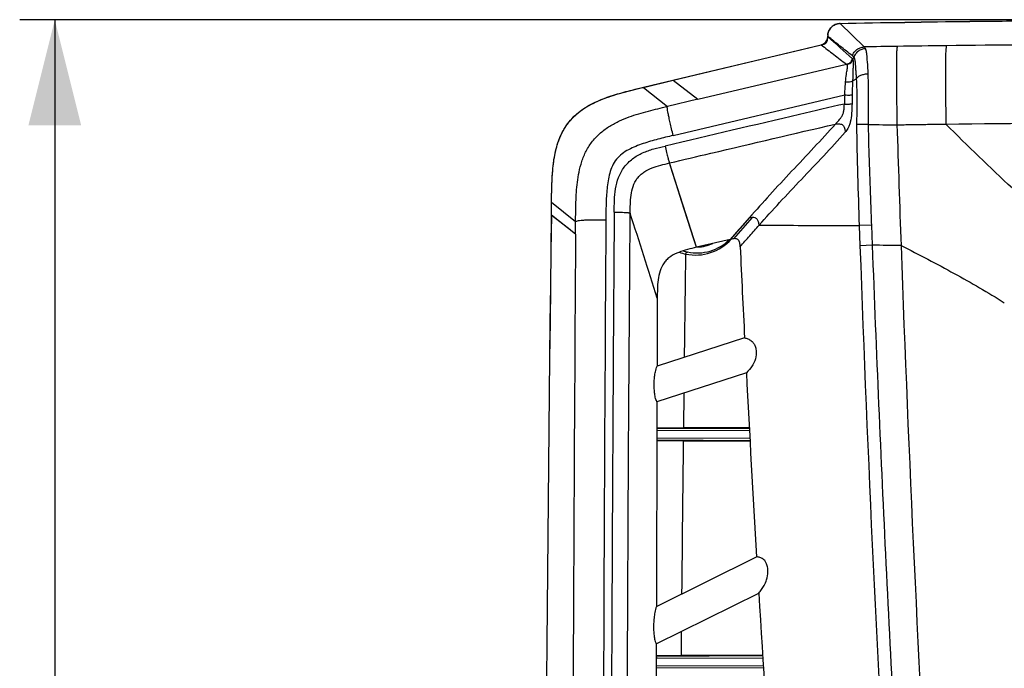
# Paper-space layout '13000526_1' of a CAD drawing. Units: millimetres. Extents: x 0 to 297, y 0 to 210.
# Drawn here: x 37 to 65, y 125 to 144 of the extents above; entities that cross this region are included whole.
import ezdxf

# ---------------------------------------------------------------- set-up
doc = ezdxf.new("R2010")
doc.units = ezdxf.units.MM
doc.header["$LTSCALE"] = 16.335
doc.layers.get('0').update_dxf_attribs({"linetype": 'CONTINUOUS'})
doc.layers.add('GEOM', color=7, linetype='CONTINUOUS')
doc.styles.get("Standard").update_dxf_attribs({"font": 'txt', "width": 0.8})
doc.dimstyles.new('DIMSTYLE_2', dxfattribs={"dimtxt": 2, "dimasz": 3, "dimexe": 1, "dimexo": 0.5, "dimgap": 0.5, "dimtad": 1, "dimdec": 0, "dimlfac": 8.333333, "dimdsep": 46, "dimtxsty": 'STANDARD', "dimblk": '_FILLED', "dimblk1": '_FILLED', "dimblk2": '_FILLED', "dimcen": 0.09, "dimadec": 0, "dimazin": 0, "dimtp": 0.8, "dimtm": 0.8, "dimtfac": 1, "dimtdec": 0, "dimtofl": 0, "dimtmove": 0, "dimatfit": 3, "dimldrblk": '_FILLED', "dimfxl": 1, "dimtolj": 1, "dimarcsym": 0})

# ---------------------------------------------------------------- blocks, each defined once
blk = doc.blocks.new('_FILLED')
at = {"color": 0, "linetype": 'BYBLOCK'}
blk.add_solid([(0, 0), (-1, 0.25), (-1, -0.25)], dxfattribs=at)
blk = doc.blocks.new('*D2')
at = {"color": 2, "linetype": 'CONTINUOUS'}
for p, q in [((74.983, 143.671), (37.305, 143.671)), ((38.305, 143.671), (38.305, 105.455)), ((38.305, 67.238), (38.305, 105.455)), ((56.42, 67.238), (37.305, 67.238))]:
    blk.add_line(p, q, dxfattribs=at)
at = {"color": 2, "linetype": 'CONTINUOUS', "xscale": 3, "yscale": 3, "zscale": 3}
for p, rotation in [((38.305, 143.671), 90), ((38.305, 67.238), 270)]:
    blk.add_blockref('_FILLED', p, dxfattribs=dict(at, rotation=rotation))

psp = doc.layouts.new('13000526_1')

# ---------------------------------------------------------------- linework, layer by layer
at = {"layer": 'GEOM', "color": 9, "linetype": 'CONTINUOUS'}
for p, q in [((60.681, 143.564), (61.369, 142.899)), ((56.63, 141.41), (60.864, 142.409)), ((60.864, 142.409), (60.864, 142.409)), ((55.084, 141.748), (55.762, 141.206)), ((55.928, 141.95), (56.63, 141.41)), ((55.928, 141.95), (56.63, 141.41)), ((55.926, 140.377), (60.815, 141.532)), ((56.63, 141.41), (55.762, 141.206)), ((62.301, 140.683), (62.302, 140.682)), ((62.303, 140.682), (62.302, 140.682)), ((56.587, 137.192), (55.824, 139.595)), ((53.147, 137.919), (52.46, 138.469)), ((53.144, 137.566), (52.455, 138.104)), ((53.144, 137.566), (53.147, 137.919)), ((58.099, 138.037), (57.553, 137.418)), ((58.18, 138.044), (57.648, 137.437)), ((57.92, 137.834), (57.798, 137.696)), ((61.586, 137.823), (61.228, 137.81)), ((61.228, 137.81), (61.249, 137.239)), ((61.608, 137.252), (61.586, 137.823)), ((57.677, 137.558), (57.554, 137.418)), ((57.798, 137.696), (57.677, 137.558)), ((57.836, 137.21), (57.838, 137.212)), ((61.608, 137.252), (61.249, 137.239)), ((56.227, 132.048), (56.238, 133.046)), ((56.236, 132.873), (56.238, 133.046)), ((55.462, 131.972), (58.099, 131.984)), ((58.111, 131.746), (55.462, 131.757)), ((56.162, 125.568), (56.168, 126.257)), ((56.162, 125.568), (56.168, 126.257)), ((55.453, 125.492), (58.479, 125.505)), ((55.453, 125.277), (55.453, 125.492)), ((58.494, 125.264), (55.453, 125.277))]:
    psp.add_line(p, q, dxfattribs=at)
at = {"layer": 'GEOM', "color": 7, "linetype": 'CONTINUOUS'}
for p, q in [((60.33, 143.191), (60.33, 143.206)), ((55.927, 141.953), (60.146, 142.962)), ((55.928, 141.95), (60.146, 142.959)), ((55.083, 141.751), (56.79, 142.159)), ((55.084, 141.748), (55.928, 141.95)), ((52.455, 138.104), (52.46, 138.473)), ((52.455, 138.104), (52.46, 138.469)), ((52.455, 138.104), (52.46, 138.469)), ((57.554, 137.418), (56.587, 137.192)), ((57.836, 137.21), (57.836, 137.214)), ((55.474, 135.746), (55.468, 133.805)), ((57.961, 134.615), (55.468, 133.805)), ((58.012, 133.622), (55.465, 132.794)), ((55.462, 132.032), (58.095, 132.044)), ((58.095, 132.055), (56.227, 132.048)), ((58.115, 131.685), (55.462, 131.697)), ((56.223, 131.681), (58.115, 131.674)), ((55.449, 126.967), (58.303, 128.378)), ((55.446, 125.9), (58.365, 127.342)), ((55.445, 125.552), (58.475, 125.565)), ((58.475, 125.577), (56.162, 125.568)), ((58.498, 125.204), (55.444, 125.217))]:
    psp.add_line(p, q, dxfattribs=at)
psp.add_lwpolyline([(56.79, 142.159), (59.591, 142.829), (60.146, 142.962)], dxfattribs=at)
at = {"layer": 'GEOM', "color": 9, "linetype": 'CONTINUOUS'}
for points in [[(56.587, 137.192), (56.504, 137.454), (56.421, 137.718), (56.337, 137.984), (56.252, 138.251), (56.167, 138.52), (56.081, 138.789), (55.995, 139.057), (55.91, 139.326), (55.824, 139.595)], [(52.99, 137.687), (52.607, 137.986), (52.531, 138.045), (52.455, 138.104)], [(58.099, 138.037), (58.04, 137.97), (57.92, 137.834)]]:
    psp.add_lwpolyline(points, dxfattribs=at)
at = {"layer": 'GEOM', "color": 7, "linetype": 'CONTINUOUS'}
for centre, radius, start, end in [((60.691, 143.199), 0.368, 91.5759, 93.1904), ((60.691, 143.199), 0.369, 91.2387, 91.5764), ((60.089, 143.199), 0.244, 283.448, 285.5684), ((2446.613, 106.529), 2394.367, 179.244395, 180.799092), ((2446.609, 106.529), 2394.362, 179.244394, 180.799093), ((56.583, 138.345), 1.145, 272.08, 294.3039), ((772.642, 170.483), 715.58, 182.665053, 182.873108), ((745.628, 169.09), 688.53, 182.952735, 183.389809), ((55.682, 284.803), 152.756, 269.91775, 270.20443), ((55.656, -41.77), 173.452, 89.81268, 90.06412), ((712.929, 167.121), 655.772, 183.477688, 184.009517), ((55.623, 275.63), 150.063, 269.93201, 270.20571)]:
    psp.add_arc(centre, radius, start, end, dxfattribs=at)
at = {"layer": 'GEOM', "color": 9, "linetype": 'CONTINUOUS'}
for centre, radius, start, end in [((35.541, 114.726), 37.745, 47.5167, 48.9482), ((68.59, -256.017), 398.981, 90.90131, 91.03702), ((68.634, -275.105), 418.067, 90.67414, 90.8662), ((56.468, 144.977), 5.181, 332.0671, 332.8023), ((51.591, 163.311), 23.366, 293.8794, 294.1362), ((76.708, 140.88), 15.907, 177.6484, 178.5797), ((76.6, 140.852), 15.583, 177.474, 178.4126), ((883.726, 166.811), 821.838, 181.821909, 182.061939), ((-518.869, -46.362), 602.522, 17.592315, 17.833192), ((4698.127, 108.458), 4644.213, 179.635819, 179.897841), ((6038.383, 99.512), 5985.36, 179.6357151, 179.835232), ((56.564, 138.345), 1.373, 258.4031, 317.9181), ((56.604, 138.345), 1.313, 258.3631, 314.7587), ((899.898, 167.479), 839.194, 182.065058, 183.307136), ((57.29, -232.931), 370.208, 89.20612, 89.33184), ((905.182, 167.616), 843.31, 182.06416, 183.292905), ((56.559, 138.238), 1.267, 248.9245, 257.6691), ((56.617, 138.409), 1.378, 252.7684, 258.3827), ((55.466, 123.862), 1.63, 90.4782, 90.7434), ((55.468, 127.073), 1.796, 269.2502, 269.5078)]:
    psp.add_arc(centre, radius, start, end, dxfattribs=at)
at = {"layer": 'GEOM', "color": 7, "linetype": 'CONTINUOUS'}
for points in [[(60.681, 143.564), (65.614, 143.671), (70.549, 143.671), (75.483, 143.671)], [(54.761, 141.672), (54.868, 141.699), (54.976, 141.725), (55.083, 141.751)], [(52.46, 138.473), (52.462, 138.632), (52.464, 138.79), (52.469, 138.949)], [(57.648, 137.437), (57.616, 137.433), (57.585, 137.425), (57.554, 137.418)], [(55.465, 132.794), (55.459, 130.852), (55.454, 128.91), (55.449, 126.967)], [(55.446, 125.9), (55.44, 123.593), (55.435, 121.286), (55.431, 118.979)]]:
    psp.add_open_spline(points, degree=3, dxfattribs=at)
for points, knots in [([(60.683, 143.568), (61.916, 143.594), (66.849, 143.675), (71.783, 143.675), (75.483, 143.675)], [0, 0, 0, 0, 0.250024, 1, 1, 1, 1]), ([(60.681, 143.564), (60.635, 143.563), (60.543, 143.543), (60.426, 143.463), (60.348, 143.345), (60.33, 143.252), (60.33, 143.206)], [0, 0, 0, 0, 0.250009, 0.500002, 0.749995, 1, 1, 1, 1]), ([(60.332, 143.239), (60.335, 143.282), (60.358, 143.366), (60.435, 143.472), (60.543, 143.545), (60.628, 143.565), (60.67, 143.567)], [0, 0, 0, 0, 0.249981, 0.499982, 0.749988, 1, 1, 1, 1]), ([(60.146, 142.959), (60.174, 142.965), (60.215, 142.975), (60.266, 142.999), (60.299, 143.027), (60.319, 143.065), (60.327, 143.106), (60.33, 143.148), (60.33, 143.177), (60.33, 143.191)], [0, 0, 0, 0, 0.250194, 0.375206, 0.499934, 0.624659, 0.74967, 0.87482, 1, 1, 1, 1]), ([(60.155, 142.964), (60.179, 142.971), (60.225, 142.992), (60.281, 143.043), (60.319, 143.109), (60.329, 143.159), (60.33, 143.184)], [0, 0, 0, 0, 0.25001, 0.50001, 0.750005, 1, 1, 1, 1]), ([(52.46, 138.469), (52.463, 138.668), (52.468, 139.066), (52.505, 139.563), (52.578, 139.955), (52.662, 140.242), (52.785, 140.515), (52.951, 140.765), (53.158, 140.982), (53.398, 141.161), (53.66, 141.307), (54.026, 141.464), (54.503, 141.609), (54.89, 141.702), (55.084, 141.748)], [0, 0, 0, 0, 0.125046, 0.250046, 0.312558, 0.375058, 0.437538, 0.5, 0.562461, 0.624942, 0.687441, 0.749954, 0.874954, 1, 1, 1, 1]), ([(52.469, 138.949), (52.475, 139.114), (52.492, 139.444), (52.564, 139.936), (52.691, 140.332), (52.851, 140.622), (53, 140.821), (53.177, 140.996), (53.442, 141.196), (53.812, 141.385), (54.281, 141.548), (54.6, 141.632), (54.761, 141.672)], [0, 0, 0, 0, 0.125064, 0.250071, 0.374943, 0.437451, 0.499952, 0.562457, 0.624972, 0.749897, 0.874928, 1, 1, 1, 1]), ([(57.836, 137.214), (57.834, 137.243), (57.832, 137.286), (57.821, 137.343), (57.804, 137.384), (57.775, 137.417), (57.735, 137.436), (57.691, 137.441), (57.662, 137.439), (57.648, 137.437)], [0, 0, 0, 0, 0.250427, 0.375606, 0.500597, 0.625202, 0.749816, 0.87482, 1, 1, 1, 1]), ([(56.587, 137.192), (56.503, 137.172), (56.334, 137.132), (56.085, 137.056), (55.888, 136.96), (55.752, 136.851), (55.636, 136.721), (55.541, 136.523), (55.49, 136.266), (55.475, 136.006), (55.474, 135.833), (55.474, 135.746)], [0, 0, 0, 0, 0.12513, 0.250216, 0.375116, 0.437639, 0.500144, 0.624805, 0.749767, 0.874868, 1, 1, 1, 1]), ([(57.961, 134.615), (57.994, 134.608), (58.061, 134.588), (58.141, 134.543), (58.202, 134.485), (58.249, 134.415), (58.285, 134.313), (58.302, 134.154), (58.269, 133.976), (58.17, 133.782), (58.075, 133.679), (58.012, 133.622)], [0, 0, 0, 0, 0.079604, 0.167291, 0.218973, 0.282726, 0.368448, 0.478064, 0.66493, 0.79586, 1, 1, 1, 1]), ([(55.465, 132.794), (55.443, 132.835), (55.414, 132.921), (55.389, 133.086), (55.382, 133.283), (55.392, 133.482), (55.419, 133.656), (55.447, 133.754), (55.468, 133.805)], [0, 0, 0, 0, 0.133972, 0.260592, 0.485414, 0.706544, 0.840373, 1, 1, 1, 1]), ([(58.365, 127.342), (58.393, 127.375), (58.45, 127.445), (58.53, 127.57), (58.603, 127.74), (58.634, 127.923), (58.621, 128.085), (58.587, 128.192), (58.541, 128.266), (58.48, 128.323), (58.4, 128.362), (58.334, 128.374), (58.303, 128.378)], [0, 0, 0, 0, 0.100983, 0.213353, 0.348555, 0.533197, 0.641916, 0.730003, 0.793706, 0.843403, 0.925537, 1, 1, 1, 1]), ([(55.449, 126.967), (55.428, 126.91), (55.401, 126.803), (55.376, 126.617), (55.366, 126.409), (55.372, 126.205), (55.396, 126.033), (55.423, 125.942), (55.446, 125.9)], [0, 0, 0, 0, 0.167121, 0.304186, 0.519862, 0.740797, 0.86889, 1, 1, 1, 1])]:
    psp.add_open_spline(points, degree=3, knots=knots, dxfattribs=at)
at = {"layer": 'GEOM', "color": 9, "linetype": 'CONTINUOUS'}
for points, knots in [([(61.035, 142.647), (60.915, 142.738), (60.678, 142.922), (60.445, 143.111), (60.33, 143.206)], [0, 0, 0, 0, 0.501986, 1, 1, 1, 1]), ([(60.146, 142.959), (60.206, 142.913), (60.324, 142.821), (60.563, 142.637), (60.743, 142.5), (60.864, 142.409)], [0, 0, 0, 0, 0.248762, 0.498239, 1, 1, 1, 1]), ([(61.035, 142.647), (61.046, 142.683), (61.08, 142.75), (61.159, 142.831), (61.257, 142.884), (61.332, 142.897), (61.369, 142.899)], [0, 0, 0, 0, 0.252915, 0.500323, 0.747557, 1, 1, 1, 1]), ([(61.408, 142.851), (61.371, 142.849), (61.299, 142.836), (61.201, 142.785), (61.123, 142.708), (61.088, 142.643), (61.076, 142.609)], [0, 0, 0, 0, 0.252731, 0.500314, 0.747729, 1, 1, 1, 1]), ([(61.408, 142.851), (61.403, 142.86), (61.391, 142.877), (61.376, 142.892), (61.369, 142.899)], [0, 0, 0, 0, 0.526422, 1, 1, 1, 1]), ([(61.484, 142.13), (61.479, 142.246), (61.467, 142.432), (61.45, 142.654), (61.433, 142.779), (61.417, 142.833), (61.408, 142.851)], [0, 0, 0, 0, 0.479777, 0.77023, 0.917878, 1, 1, 1, 1]), ([(62.314, 142.915), (62.309, 142.897), (62.303, 142.867), (62.297, 142.819), (62.291, 142.739), (62.288, 142.593), (62.287, 142.358), (62.289, 142.041), (62.292, 141.646), (62.296, 141.184), (62.299, 140.855), (62.301, 140.683)], [0, 0, 0, 0, 0.024172, 0.04137, 0.064339, 0.132919, 0.23717, 0.379593, 0.558443, 0.768196, 1, 1, 1, 1]), ([(63.715, 142.934), (63.711, 142.916), (63.701, 142.87), (63.693, 142.772), (63.687, 142.615), (63.684, 142.382), (63.683, 142.066), (63.686, 141.671), (63.691, 141.208), (63.696, 140.877), (63.698, 140.703)], [0, 0, 0, 0, 0.023957, 0.063783, 0.131783, 0.235295, 0.377083, 0.555765, 0.76622, 1, 1, 1, 1]), ([(75.483, 142.975), (74.502, 142.975), (70.579, 142.977), (66.657, 142.968), (63.715, 142.934)], [0, 0, 0, 0, 0.250063, 1, 1, 1, 1]), ([(60.864, 142.409), (60.903, 142.419), (60.99, 142.439), (61.02, 142.524), (61.034, 142.562)], [0, 0, 0, 0, 0.494493, 1, 1, 1, 1]), ([(60.877, 142.399), (60.915, 142.408), (61.001, 142.429), (61.032, 142.512), (61.046, 142.55)], [0, 0, 0, 0, 0.494743, 1, 1, 1, 1]), ([(61.034, 142.562), (61.035, 142.561), (61.039, 142.558), (61.043, 142.553), (61.046, 142.55)], [0, 0, 0, 0, 0.241542, 1, 1, 1, 1]), ([(61.076, 142.609), (61.07, 142.616), (61.057, 142.63), (61.042, 142.642), (61.035, 142.647)], [0, 0, 0, 0, 0.517079, 1, 1, 1, 1]), ([(61.05, 141.945), (61.053, 142.03), (61.055, 142.152), (61.061, 142.303), (61.066, 142.389), (61.067, 142.454), (61.065, 142.5), (61.058, 142.53), (61.049, 142.544), (61.046, 142.55)], [0, 0, 0, 0, 0.42213, 0.600145, 0.743329, 0.848894, 0.920675, 0.967128, 1, 1, 1, 1]), ([(61.076, 142.609), (61.081, 142.602), (61.09, 142.583), (61.099, 142.548), (61.107, 142.499), (61.113, 142.434), (61.118, 142.349), (61.126, 142.245), (61.136, 142.122), (61.143, 142.034), (61.146, 141.987)], [0, 0, 0, 0, 0.040907, 0.096694, 0.172923, 0.275815, 0.410791, 0.578841, 0.776873, 1, 1, 1, 1]), ([(60.84, 141.908), (60.846, 141.978), (60.855, 142.075), (60.875, 142.193), (60.887, 142.26), (60.895, 142.313), (60.896, 142.353), (60.89, 142.381), (60.881, 142.394), (60.877, 142.399)], [0, 0, 0, 0, 0.420962, 0.58709, 0.723987, 0.830663, 0.90811, 0.961534, 1, 1, 1, 1]), ([(61.484, 142.13), (61.445, 142.127), (61.372, 142.118), (61.273, 142.088), (61.195, 142.047), (61.157, 142.008), (61.146, 141.987)], [0, 0, 0, 0, 0.306406, 0.581399, 0.814034, 1, 1, 1, 1]), ([(61.146, 141.987), (61.152, 141.885), (61.158, 141.675), (61.158, 141.243), (61.155, 140.912), (61.155, 140.69)], [0, 0, 0, 0, 0.236271, 0.485547, 1, 1, 1, 1]), ([(61.496, 140.688), (61.495, 140.918), (61.497, 141.269), (61.496, 141.75), (61.49, 142.001), (61.484, 142.13)], [0, 0, 0, 0, 0.477951, 0.731567, 1, 1, 1, 1]), ([(60.815, 141.532), (60.816, 141.566), (60.822, 141.691), (60.832, 141.816), (60.84, 141.908)], [0, 0, 0, 0, 0.267676, 1, 1, 1, 1]), ([(60.84, 141.908), (60.867, 141.908), (60.916, 141.907), (60.978, 141.911), (61.023, 141.922), (61.042, 141.938), (61.05, 141.945)], [0, 0, 0, 0, 0.376877, 0.664841, 0.856634, 1, 1, 1, 1]), ([(61.032, 141.539), (61.034, 141.573), (61.04, 141.708), (61.047, 141.843), (61.05, 141.945)], [0, 0, 0, 0, 0.250518, 1, 1, 1, 1]), ([(60.815, 141.532), (60.843, 141.531), (60.892, 141.529), (60.956, 141.529), (61.001, 141.531), (61.023, 141.536), (61.032, 141.539)], [0, 0, 0, 0, 0.38736, 0.683097, 0.874412, 1, 1, 1, 1]), ([(53.147, 137.919), (53.148, 138.105), (53.15, 138.48), (53.179, 138.954), (53.241, 139.342), (53.319, 139.642), (53.442, 139.941), (53.62, 140.221), (53.851, 140.459), (54.114, 140.648), (54.39, 140.794), (54.756, 140.942), (55.214, 141.076), (55.581, 141.163), (55.762, 141.206)], [0, 0, 0, 0, 0.116333, 0.235416, 0.297247, 0.362098, 0.429757, 0.499066, 0.568489, 0.636346, 0.70152, 0.763677, 0.88347, 1, 1, 1, 1]), ([(60.806, 141.274), (60.38, 141.174), (58.677, 140.776), (56.974, 140.377), (55.698, 140.077)], [0, 0, 0, 0, 0.250293, 1, 1, 1, 1]), ([(55.926, 140.377), (55.911, 140.44), (55.883, 140.562), (55.844, 140.733), (55.811, 140.879), (55.786, 140.996), (55.77, 141.083), (55.761, 141.143), (55.758, 141.18), (55.76, 141.199), (55.761, 141.206)], [0, 0, 0, 0, 0.23173, 0.442144, 0.620924, 0.76308, 0.866436, 0.934705, 0.974792, 1, 1, 1, 1]), ([(60.55, 140.703), (60.561, 140.715), (60.585, 140.74), (60.625, 140.782), (60.671, 140.835), (60.72, 140.9), (60.765, 140.98), (60.791, 141.075), (60.802, 141.174), (60.805, 141.24), (60.806, 141.274)], [0, 0, 0, 0, 0.073858, 0.161383, 0.268607, 0.396275, 0.539091, 0.69098, 0.845626, 1, 1, 1, 1]), ([(60.806, 141.274), (60.834, 141.273), (60.883, 141.272), (60.946, 141.273), (60.991, 141.276), (61.014, 141.281), (61.023, 141.284)], [0, 0, 0, 0, 0.384348, 0.678687, 0.871116, 1, 1, 1, 1]), ([(61.023, 141.284), (61.02, 141.193), (61.016, 141.017), (60.989, 140.806), (60.948, 140.663), (60.912, 140.583), (60.872, 140.521), (60.843, 140.487), (60.829, 140.471)], [0, 0, 0, 0, 0.320338, 0.618236, 0.741242, 0.842594, 0.926214, 1, 1, 1, 1]), ([(55.824, 139.595), (56.217, 139.688), (57.793, 140.058), (59.368, 140.427), (60.55, 140.703)], [0, 0, 0, 0, 0.249909, 1, 1, 1, 1]), ([(60.55, 140.703), (60.349, 140.477), (59.935, 140.027), (59.305, 139.362), (58.689, 138.699), (58.292, 138.255), (58.099, 138.037)], [0, 0, 0, 0, 0.250267, 0.506843, 0.758987, 1, 1, 1, 1]), ([(60.55, 140.703), (60.571, 140.705), (60.611, 140.71), (60.668, 140.71), (60.719, 140.7), (60.763, 140.675), (60.794, 140.637), (60.814, 140.588), (60.824, 140.532), (60.827, 140.492), (60.829, 140.471)], [0, 0, 0, 0, 0.143928, 0.274675, 0.391636, 0.499478, 0.607541, 0.725, 0.856179, 1, 1, 1, 1]), ([(61.496, 140.688), (61.458, 140.688), (61.345, 140.688), (61.231, 140.689), (61.155, 140.69)], [0, 0, 0, 0, 0.330081, 1, 1, 1, 1]), ([(61.155, 140.69), (61.155, 140.208), (61.178, 139.248), (61.211, 138.289), (61.228, 137.81)], [0, 0, 0, 0, 0.501434, 1, 1, 1, 1]), ([(61.496, 140.688), (61.63, 140.688), (61.898, 140.685), (62.166, 140.682), (62.301, 140.683)], [0, 0, 0, 0, 0.499872, 1, 1, 1, 1]), ([(61.586, 137.823), (61.578, 138.062), (61.56, 138.539), (61.533, 139.255), (61.508, 139.971), (61.497, 140.449), (61.496, 140.688)], [0, 0, 0, 0, 0.250078, 0.499985, 0.749872, 1, 1, 1, 1]), ([(62.303, 140.682), (62.357, 140.676), (62.441, 140.684), (62.553, 140.686), (62.671, 140.686), (62.818, 140.689), (62.994, 140.692), (63.17, 140.695), (63.405, 140.699), (63.581, 140.701), (63.698, 140.703)], [0, 0, 0, 0, 0.116954, 0.179048, 0.242487, 0.369247, 0.495401, 0.621417, 0.74753, 1, 1, 1, 1]), ([(63.698, 140.703), (65.662, 140.73), (69.59, 140.747), (73.518, 140.737), (75.483, 140.737)], [0, 0, 0, 0, 0.499956, 1, 1, 1, 1]), ([(67.369, 137.304), (66.764, 137.812), (65.516, 138.92), (64.32, 140.082), (63.698, 140.703)], [0, 0, 0, 0, 0.473342, 1, 1, 1, 1]), ([(55.926, 140.377), (55.782, 140.342), (55.493, 140.274), (55.136, 140.173), (54.858, 140.07), (54.655, 139.977), (54.466, 139.859), (54.303, 139.705), (54.188, 139.512), (54.115, 139.302), (54.069, 139.084), (54.031, 138.791), (54.012, 138.421), (54.009, 138.125), (54.008, 137.977)], [0, 0, 0, 0, 0.125156, 0.250309, 0.312899, 0.375485, 0.438038, 0.5005, 0.56292, 0.625373, 0.687829, 0.750278, 0.875136, 1, 1, 1, 1]), ([(58.377, 137.823), (58.569, 138.039), (58.966, 138.478), (59.584, 139.132), (60.215, 139.793), (60.628, 140.244), (60.829, 140.471)], [0, 0, 0, 0, 0.240485, 0.491541, 0.74809, 1, 1, 1, 1]), ([(54.248, 138.193), (54.249, 138.304), (54.25, 138.527), (54.277, 138.861), (54.359, 139.188), (54.519, 139.486), (54.76, 139.725), (55.053, 139.892), (55.372, 140), (55.589, 140.051), (55.698, 140.077)], [0, 0, 0, 0, 0.124956, 0.249883, 0.374756, 0.499591, 0.6245, 0.749559, 0.874753, 1, 1, 1, 1]), ([(55.698, 140.077), (55.712, 140.015), (55.737, 139.906), (55.771, 139.766), (55.798, 139.666), (55.816, 139.615), (55.824, 139.595)], [0, 0, 0, 0, 0.378739, 0.674544, 0.871412, 1, 1, 1, 1]), ([(54.703, 138.159), (54.704, 138.245), (54.705, 138.418), (54.722, 138.677), (54.775, 138.932), (54.873, 139.129), (54.99, 139.258), (55.126, 139.365), (55.322, 139.46), (55.571, 139.535), (55.739, 139.575), (55.824, 139.595)], [0, 0, 0, 0, 0.124917, 0.249908, 0.374886, 0.499639, 0.56218, 0.624734, 0.749697, 0.87483, 1, 1, 1, 1]), ([(54.248, 138.193), (54.233, 136.402), (54.209, 132.823), (54.181, 127.46), (54.161, 122.099), (54.153, 118.527), (54.15, 116.739)], [0, 0, 0, 0, 0.250374, 0.500534, 0.74998, 1, 1, 1, 1]), ([(54.248, 138.193), (54.283, 138.193), (54.349, 138.193), (54.441, 138.192), (54.522, 138.189), (54.587, 138.186), (54.635, 138.182), (54.669, 138.176), (54.69, 138.169), (54.699, 138.162), (54.703, 138.159)], [0, 0, 0, 0, 0.225005, 0.429908, 0.60625, 0.748791, 0.85454, 0.926111, 0.969914, 1, 1, 1, 1]), ([(54.598, 116.731), (54.602, 118.517), (54.612, 122.085), (54.634, 127.44), (54.663, 132.796), (54.688, 136.371), (54.703, 138.159)], [0, 0, 0, 0, 0.250108, 0.499542, 0.749663, 1, 1, 1, 1]), ([(53.147, 137.919), (53.153, 137.925), (53.17, 137.937), (53.209, 137.951), (53.271, 137.961), (53.361, 137.969), (53.484, 137.974), (53.637, 137.977), (53.815, 137.978), (53.941, 137.978), (54.008, 137.977)], [0, 0, 0, 0, 0.029382, 0.071756, 0.141044, 0.244587, 0.38607, 0.563253, 0.771159, 1, 1, 1, 1]), ([(57.838, 137.212), (57.93, 137.312), (58.061, 137.467), (58.243, 137.67), (58.332, 137.772), (58.377, 137.823)], [0, 0, 0, 0, 0.499783, 0.749501, 1, 1, 1, 1]), ([(58.099, 138.037), (58.106, 138.038), (58.133, 138.041), (58.16, 138.043), (58.18, 138.044)], [0, 0, 0, 0, 0.25992, 1, 1, 1, 1]), ([(58.377, 137.823), (58.372, 137.855), (58.363, 137.913), (58.334, 137.98), (58.296, 138.016), (58.249, 138.04), (58.208, 138.044), (58.18, 138.044)], [0, 0, 0, 0, 0.288274, 0.531604, 0.642468, 0.753898, 1, 1, 1, 1]), ([(58.377, 137.823), (58.615, 137.822), (59.565, 137.818), (60.516, 137.814), (61.228, 137.811)], [0, 0, 0, 0, 0.250077, 1, 1, 1, 1]), ([(62.491, 119.09), (62.401, 120.603), (62.229, 123.631), (61.918, 129.685), (61.722, 134.225), (61.608, 137.252)], [0, 0, 0, 0, 0.250175, 0.500328, 1, 1, 1, 1]), ([(62.42, 137.242), (62.93, 136.986), (63.925, 136.468), (64.895, 135.906), (65.363, 135.616)], [0, 0, 0, 0, 0.509153, 1, 1, 1, 1]), ([(56.288, 137), (56.289, 137.008), (56.293, 137.024), (56.305, 137.044), (56.321, 137.057), (56.334, 137.059), (56.339, 137.059)], [0, 0, 0, 0, 0.292604, 0.565852, 0.800542, 1, 1, 1, 1]), ([(55.445, 125.526), (55.446, 125.523), (55.451, 125.513), (55.452, 125.501), (55.453, 125.492)], [0, 0, 0, 0, 0.241423, 1, 1, 1, 1]), ([(55.444, 125.242), (55.446, 125.245), (55.451, 125.256), (55.452, 125.268), (55.453, 125.277)], [0, 0, 0, 0, 0.240623, 1, 1, 1, 1])]:
    psp.add_open_spline(points, degree=3, knots=knots, dxfattribs=at)
for points in [[(60.877, 142.399), (60.873, 142.402), (60.868, 142.406), (60.864, 142.409)], [(56.251, 134.059), (56.263, 135.039), (56.275, 136.02), (56.288, 137)], [(56.178, 127.328), (56.191, 128.779), (56.206, 130.23), (56.223, 131.681)]]:
    psp.add_open_spline(points, degree=3, dxfattribs=at)

# ---------------------------------------------------------------- dimensions: what is measured, and where the dimension line sits
at = {"color": 2, "linetype": 'CONTINUOUS'}
dim = psp.add_linear_dim(base=(38.305, 67.238), p1=(75.483, 143.671), p2=(56.92, 67.238), angle=270, dimstyle='DIMSTYLE_2', dxfattribs=at)
dim.commit()
dim.dimension.update_dxf_attribs({"geometry": '*D2', "text_midpoint": (38.305, 96.339), "dimtype": 160})

doc.saveas('drawing.dxf')
